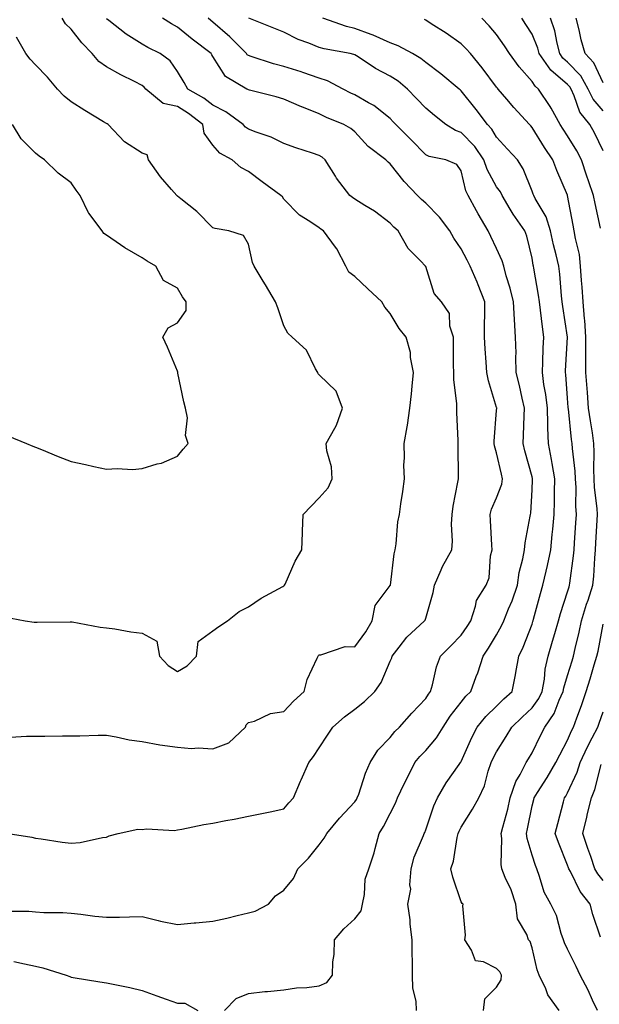
# Model space of a CAD drawing. Units: inches. Extents: x 1042403 to 1043848, y 7229258 to 7231898.
# Drawn here: x 1043024 to 1043187, y 7231404 to 7231682 of the extents above; entities that cross this region are included whole.
import ezdxf

# ---------------------------------------------------------------- set-up
doc = ezdxf.new("R2010")
doc.units = ezdxf.units.IN
doc.header["$MEASUREMENT"] = 0
doc.layers.add('Contour_10427229', color=7, linetype='Continuous', true_color=0xdd8d2f)

msp = doc.modelspace()

# ---------------------------------------------------------------- linework, layer by layer
at = {"layer": 'Contour_10427229'}
for points in [[(1043019.96, 7231430.02, 3030), (1043026.1, 7231429.97, 3030), (1043028.05, 7231429.8, 3030), (1043030.34, 7231429.63, 3030), (1043035.75, 7231429.62, 3030), (1043038.05, 7231429.43, 3030), (1043040.84, 7231429.13, 3030), (1043044.73, 7231428.6, 3030), (1043048.05, 7231428.27, 3030), (1043051.68, 7231428.29, 3030), (1043054.55, 7231428.42, 3030), (1043058.05, 7231428.44, 3030), (1043062.64, 7231427.33, 3030), (1043063.26, 7231427.13, 3030), (1043068.05, 7231426.17, 3030), (1043072.8, 7231426.66, 3030), (1043073.26, 7231426.71, 3030), (1043078.05, 7231427.18, 3030), (1043082.01, 7231427.96, 3030), (1043084.91, 7231428.77, 3030), (1043088.05, 7231429.48, 3030), (1043089.96, 7231430.02, 3030), (1043093.67, 7231431.92, 3030), (1043095.65, 7231434.32, 3030), (1043098.05, 7231435.86, 3030), (1043100.78, 7231439.19, 3030), (1043102.03, 7231441.92, 3030), (1043105.04, 7231444.93, 3030), (1043108.05, 7231448.67, 3030), (1043109.42, 7231450.55, 3030), (1043110.18, 7231451.92, 3030), (1043113.75, 7231456.23, 3030), (1043118.05, 7231460.81, 3030), (1043118.5, 7231461.47, 3030), (1043118.73, 7231461.92, 3030), (1043119.16, 7231463.03, 3030), (1043121.04, 7231468.93, 3030), (1043122.39, 7231471.92, 3030), (1043124.59, 7231475.38, 3030), (1043128.05, 7231478.97, 3030), (1043129.34, 7231480.64, 3030), (1043130.61, 7231481.92, 3030), (1043134.1, 7231485.87, 3030), (1043138.05, 7231489.98, 3030), (1043138.81, 7231491.16, 3030), (1043139.4, 7231491.92, 3030), (1043139.98, 7231493.84, 3030), (1043141.1, 7231498.88, 3030), (1043142.25, 7231501.92, 3030), (1043145.1, 7231504.86, 3030), (1043148.05, 7231507.87, 3030), (1043149.71, 7231510.26, 3030), (1043150.75, 7231511.92, 3030), (1043152.11, 7231515.99, 3030), (1043152.33, 7231517.63, 3030), (1043155.08, 7231521.92, 3030), (1043155.98, 7231523.98, 3030), (1043156.35, 7231530.23, 3030), (1043156.8, 7231531.92, 3030), (1043156.72, 7231533.25, 3030), (1043156.29, 7231540.16, 3030), (1043156.19, 7231541.92, 3030), (1043156.6, 7231543.37, 3030), (1043158.05, 7231546.63, 3030), (1043159.48, 7231550.49, 3030), (1043159.73, 7231551.92, 3030), (1043159.4, 7231553.26, 3030), (1043158.05, 7231559.28, 3030), (1043157.42, 7231561.3, 3030), (1043157.35, 7231561.92, 3030), (1043157.37, 7231562.61, 3030), (1043158.05, 7231571.22, 3030), (1043158.09, 7231571.88, 3030), (1043158.09, 7231571.95, 3030), (1043158.05, 7231572.1, 3030), (1043155.71, 7231579.59, 3030), (1043155.28, 7231581.92, 3030), (1043155.14, 7231584.83, 3030), (1043154.79, 7231588.65, 3030), (1043154.63, 7231591.92, 3030), (1043154.63, 7231595.33, 3030), (1043154.71, 7231598.58, 3030), (1043154.73, 7231601.92, 3030), (1043152.87, 7231606.74, 3030), (1043152.54, 7231607.43, 3030), (1043150.57, 7231611.92, 3030), (1043149.75, 7231613.62, 3030), (1043148.05, 7231616.83, 3030), (1043146.02, 7231619.88, 3030), (1043144.83, 7231621.92, 3030), (1043141.9, 7231625.77, 3030), (1043138.05, 7231629.7, 3030), (1043136.88, 7231630.74, 3030), (1043135.75, 7231631.92, 3030), (1043131.98, 7231635.85, 3030), (1043128.05, 7231640.83, 3030), (1043127.44, 7231641.3, 3030), (1043126.84, 7231641.92, 3030), (1043121.86, 7231645.73, 3030), (1043118.05, 7231649.86, 3030), (1043116.94, 7231650.82, 3030), (1043114.96, 7231651.92, 3030), (1043110.04, 7231653.91, 3030), (1043108.05, 7231654.93, 3030), (1043103.09, 7231656.88, 3030), (1043103.03, 7231656.9, 3030), (1043098.05, 7231659.09, 3030), (1043095.88, 7231659.75, 3030), (1043088.36, 7231661.61, 3030), (1043088.05, 7231661.7, 3030), (1043087.91, 7231661.79, 3030), (1043087.6, 7231661.92, 3030), (1043081.6, 7231665.47, 3030), (1043078.05, 7231671.08, 3030), (1043077.74, 7231671.62, 3030), (1043077.56, 7231671.92, 3030), (1043072.17, 7231676.05, 3030), (1043068.05, 7231679.43, 3030), (1043066.41, 7231680.29, 3030), (1043063.81, 7231681.92, 3030)], [(1043020.34, 7231451.92, 3031), (1043027.01, 7231450.88, 3031), (1043028.05, 7231450.61, 3031), (1043029.57, 7231450.41, 3031), (1043035.57, 7231449.45, 3031), (1043038.05, 7231449.14, 3031), (1043040.59, 7231449.38, 3031), (1043046.88, 7231450.75, 3031), (1043048.05, 7231450.88, 3031), (1043048.75, 7231451.22, 3031), (1043051.35, 7231451.92, 3031), (1043056.9, 7231453.07, 3031), (1043058.05, 7231453.03, 3031), (1043059.32, 7231453.18, 3031), (1043067.21, 7231452.77, 3031), (1043068.05, 7231452.92, 3031), (1043069.26, 7231453.12, 3031), (1043075.51, 7231454.46, 3031), (1043078.05, 7231454.85, 3031), (1043081.66, 7231455.53, 3031), (1043084.01, 7231455.97, 3031), (1043088.05, 7231456.75, 3031), (1043092.35, 7231457.63, 3031), (1043094.14, 7231458, 3031), (1043098.05, 7231458.81, 3031), (1043099.48, 7231460.5, 3031), (1043100.73, 7231461.92, 3031), (1043102.76, 7231466.62, 3031), (1043102.93, 7231467.04, 3031), (1043105.12, 7231471.92, 3031), (1043106.39, 7231473.58, 3031), (1043108.05, 7231476.1, 3031), (1043110.37, 7231479.6, 3031), (1043111.88, 7231481.92, 3031), (1043115.18, 7231484.8, 3031), (1043118.05, 7231486.98, 3031), (1043120.78, 7231489.18, 3031), (1043123.69, 7231491.92, 3031), (1043125.45, 7231494.52, 3031), (1043128.05, 7231500.53, 3031), (1043128.46, 7231501.5, 3031), (1043128.6, 7231501.92, 3031), (1043130.55, 7231504.42, 3031), (1043132.68, 7231507.29, 3031), (1043137.74, 7231511.92, 3031), (1043137.85, 7231512.11, 3031), (1043138.05, 7231512.67, 3031), (1043140.12, 7231519.85, 3031), (1043140.53, 7231521.92, 3031), (1043142.44, 7231526.31, 3031), (1043142.78, 7231527.19, 3031), (1043145.37, 7231531.92, 3031), (1043145.59, 7231534.38, 3031), (1043145.28, 7231539.15, 3031), (1043145.47, 7231541.92, 3031), (1043145.76, 7231544.2, 3031), (1043147.15, 7231551.03, 3031), (1043147.29, 7231551.92, 3031), (1043147.25, 7231552.72, 3031), (1043147.23, 7231561.09, 3031), (1043147.17, 7231561.92, 3031), (1043147.19, 7231562.78, 3031), (1043146.8, 7231570.67, 3031), (1043146.82, 7231571.92, 3031), (1043146.78, 7231573.19, 3031), (1043146, 7231579.87, 3031), (1043145.96, 7231581.92, 3031), (1043145.92, 7231584.06, 3031), (1043145.9, 7231589.77, 3031), (1043145.86, 7231591.92, 3031), (1043144.89, 7231595.07, 3031), (1043144.77, 7231598.65, 3031), (1043142.46, 7231601.92, 3031), (1043140.39, 7231604.25, 3031), (1043138.05, 7231611.83, 3031), (1043138.03, 7231611.9, 3031), (1043138.01, 7231611.92, 3031), (1043136.55, 7231613.42, 3031), (1043133.09, 7231616.96, 3031), (1043130.32, 7231621.92, 3031), (1043129.1, 7231622.97, 3031), (1043128.05, 7231624.08, 3031), (1043123.56, 7231627.44, 3031), (1043120.92, 7231629.05, 3031), (1043118.05, 7231630.88, 3031), (1043117.42, 7231631.3, 3031), (1043116.66, 7231631.92, 3031), (1043112.93, 7231636.8, 3031), (1043112.58, 7231637.38, 3031), (1043109.69, 7231641.92, 3031), (1043108.81, 7231642.69, 3031), (1043108.05, 7231643.16, 3031), (1043106.16, 7231643.81, 3031), (1043101.45, 7231645.32, 3031), (1043098.05, 7231646.59, 3031), (1043094.46, 7231648.32, 3031), (1043090.2, 7231649.77, 3031), (1043088.05, 7231650.63, 3031), (1043087.27, 7231651.14, 3031), (1043086.57, 7231651.92, 3031), (1043081.68, 7231655.55, 3031), (1043078.05, 7231657.35, 3031), (1043075.45, 7231659.32, 3031), (1043070.94, 7231661.92, 3031), (1043069.89, 7231663.76, 3031), (1043068.05, 7231666.93, 3031), (1043066, 7231669.86, 3031), (1043063.15, 7231671.92, 3031), (1043059.73, 7231673.61, 3031), (1043058.05, 7231674.62, 3031), (1043053.56, 7231677.43, 3031), (1043048.73, 7231681.24, 3031), (1043048.05, 7231681.76, 3031)], [(1043020.94, 7231479.03, 3032), (1043025.47, 7231479.34, 3032), (1043028.05, 7231479.36, 3032), (1043030.65, 7231479.32, 3032), (1043035.59, 7231479.47, 3032), (1043038.05, 7231479.42, 3032), (1043040.51, 7231479.45, 3032), (1043045.71, 7231479.59, 3032), (1043048.05, 7231479.61, 3032), (1043050.78, 7231479.19, 3032), (1043054.46, 7231478.32, 3032), (1043058.05, 7231477.86, 3032), (1043063.03, 7231476.94, 3032), (1043063.05, 7231476.93, 3032), (1043068.05, 7231476.24, 3032), (1043071.98, 7231475.84, 3032), (1043073.91, 7231476.06, 3032), (1043078.05, 7231475.77, 3032), (1043082.52, 7231477.44, 3032), (1043087.25, 7231481.92, 3032), (1043087.46, 7231482.51, 3032), (1043088.05, 7231483.19, 3032), (1043089.77, 7231483.63, 3032), (1043094.24, 7231485.72, 3032), (1043098.05, 7231486.28, 3032), (1043100.76, 7231489.21, 3032), (1043103.77, 7231491.92, 3032), (1043104.61, 7231495.35, 3032), (1043107.46, 7231501.33, 3032), (1043107.68, 7231501.92, 3032), (1043107.85, 7231502.12, 3032), (1043108.05, 7231502.34, 3032), (1043108.44, 7231502.32, 3032), (1043115.35, 7231504.63, 3032), (1043118.05, 7231504.56, 3032), (1043121.17, 7231508.8, 3032), (1043122.97, 7231511.92, 3032), (1043123.77, 7231516.19, 3032), (1043128.05, 7231521.86, 3032), (1043128.07, 7231521.9, 3032), (1043128.09, 7231521.92, 3032), (1043128.09, 7231521.96, 3032), (1043129.14, 7231530.83, 3032), (1043129.46, 7231531.92, 3032), (1043129.73, 7231533.6, 3032), (1043130.16, 7231539.8, 3032), (1043130.61, 7231541.92, 3032), (1043131.04, 7231544.91, 3032), (1043131.57, 7231548.39, 3032), (1043132.07, 7231551.92, 3032), (1043131.92, 7231555.79, 3032), (1043132.09, 7231557.89, 3032), (1043131.96, 7231561.92, 3032), (1043132.78, 7231566.64, 3032), (1043132.87, 7231567.1, 3032), (1043133.6, 7231571.92, 3032), (1043134.05, 7231575.93, 3032), (1043134.2, 7231578.06, 3032), (1043134.59, 7231581.92, 3032), (1043133.79, 7231586.18, 3032), (1043133.73, 7231587.59, 3032), (1043132.58, 7231591.92, 3032), (1043130.53, 7231594.4, 3032), (1043128.05, 7231598.65, 3032), (1043126.49, 7231600.35, 3032), (1043125.69, 7231601.92, 3032), (1043121.7, 7231605.57, 3032), (1043118.05, 7231609.02, 3032), (1043116.37, 7231610.25, 3032), (1043115.49, 7231611.92, 3032), (1043112.99, 7231616.87, 3032), (1043112.62, 7231617.36, 3032), (1043109.26, 7231621.92, 3032), (1043108.52, 7231622.4, 3032), (1043108.05, 7231622.77, 3032), (1043105.39, 7231624.58, 3032), (1043102.48, 7231626.36, 3032), (1043098.05, 7231630.91, 3032), (1043097.62, 7231631.49, 3032), (1043097.15, 7231631.92, 3032), (1043091.92, 7231635.78, 3032), (1043088.05, 7231638.68, 3032), (1043085.96, 7231639.83, 3032), (1043083.44, 7231641.92, 3032), (1043080, 7231643.87, 3032), (1043078.05, 7231646.07, 3032), (1043075.57, 7231649.44, 3032), (1043075.18, 7231651.92, 3032), (1043071.17, 7231655.05, 3032), (1043068.05, 7231656.98, 3032), (1043064.01, 7231657.88, 3032), (1043059.09, 7231661.92, 3032), (1043058.64, 7231662.5, 3032), (1043058.05, 7231662.96, 3032), (1043055.92, 7231664.05, 3032), (1043052.05, 7231665.92, 3032), (1043048.05, 7231668.21, 3032), (1043045.84, 7231669.71, 3032), (1043043.99, 7231671.92, 3032), (1043041.08, 7231674.95, 3032), (1043038.05, 7231678.82, 3032), (1043036.51, 7231680.38, 3032), (1043035.55, 7231681.92, 3032)], [(1043081.31, 7231401.92, 3029), (1043084.61, 7231405.36, 3029), (1043088.05, 7231406.71, 3029), (1043092.68, 7231407.3, 3029), (1043093.44, 7231407.31, 3029), (1043098.05, 7231407.79, 3029), (1043101.62, 7231408.36, 3029), (1043104.55, 7231408.43, 3029), (1043108.05, 7231408.87, 3029), (1043110.12, 7231409.84, 3029), (1043111.76, 7231411.92, 3029), (1043111.86, 7231415.72, 3029), (1043112.23, 7231417.74, 3029), (1043112.31, 7231421.92, 3029), (1043115, 7231424.97, 3029), (1043118.05, 7231427.77, 3029), (1043119.89, 7231430.09, 3029), (1043120.2, 7231431.92, 3029), (1043120.8, 7231434.67, 3029), (1043120.94, 7231439.02, 3029), (1043121.98, 7231441.92, 3029), (1043123.54, 7231446.43, 3029), (1043123.75, 7231447.62, 3029), (1043124.91, 7231451.92, 3029), (1043126.14, 7231453.82, 3029), (1043128.05, 7231457.56, 3029), (1043129.5, 7231460.48, 3029), (1043130.08, 7231461.92, 3029), (1043132, 7231465.87, 3029), (1043132.68, 7231467.3, 3029), (1043135.02, 7231471.92, 3029), (1043136.35, 7231473.61, 3029), (1043138.05, 7231475.31, 3029), (1043141.08, 7231478.88, 3029), (1043142.93, 7231481.92, 3029), (1043144.98, 7231484.99, 3029), (1043148.05, 7231488.95, 3029), (1043149.36, 7231490.6, 3029), (1043150.73, 7231491.92, 3029), (1043152.31, 7231496.17, 3029), (1043152.74, 7231497.23, 3029), (1043154.24, 7231501.92, 3029), (1043155.78, 7231504.19, 3029), (1043158.05, 7231507.95, 3029), (1043159.46, 7231510.52, 3029), (1043160.04, 7231511.92, 3029), (1043161.39, 7231515.26, 3029), (1043162.42, 7231517.55, 3029), (1043163.89, 7231521.92, 3029), (1043164.42, 7231525.56, 3029), (1043165.47, 7231529.34, 3029), (1043165.94, 7231531.92, 3029), (1043166.06, 7231533.91, 3029), (1043167.52, 7231541.38, 3029), (1043167.56, 7231541.92, 3029), (1043167.66, 7231542.31, 3029), (1043168.05, 7231548.86, 3029), (1043168.17, 7231551.8, 3029), (1043168.17, 7231551.92, 3029), (1043168.15, 7231552.02, 3029), (1043168.05, 7231552.49, 3029), (1043166.02, 7231559.89, 3029), (1043165.53, 7231561.92, 3029), (1043165.65, 7231564.32, 3029), (1043165.82, 7231569.69, 3029), (1043165.92, 7231571.92, 3029), (1043165.28, 7231574.69, 3029), (1043164.46, 7231578.33, 3029), (1043163.6, 7231581.92, 3029), (1043163.48, 7231586.49, 3029), (1043163.52, 7231587.39, 3029), (1043163.38, 7231591.92, 3029), (1043163.05, 7231596.91, 3029), (1043163.05, 7231596.93, 3029), (1043162.78, 7231601.92, 3029), (1043161.84, 7231605.71, 3029), (1043160.78, 7231609.19, 3029), (1043160.04, 7231611.92, 3029), (1043159.57, 7231613.45, 3029), (1043158.05, 7231616.94, 3029), (1043156.45, 7231620.33, 3029), (1043155.63, 7231621.92, 3029), (1043152.84, 7231626.71, 3029), (1043152.37, 7231627.61, 3029), (1043149.98, 7231631.92, 3029), (1043149.36, 7231633.23, 3029), (1043148.05, 7231638.87, 3029), (1043146.82, 7231640.69, 3029), (1043143.69, 7231641.92, 3029), (1043139.01, 7231642.88, 3029), (1043138.05, 7231643.38, 3029), (1043133.87, 7231647.73, 3029), (1043129.61, 7231651.92, 3029), (1043128.85, 7231652.73, 3029), (1043128.05, 7231653.58, 3029), (1043123.44, 7231657.31, 3029), (1043121.9, 7231658.07, 3029), (1043118.05, 7231660.27, 3029), (1043116.92, 7231660.78, 3029), (1043114.81, 7231661.92, 3029), (1043110.39, 7231664.26, 3029), (1043108.05, 7231665.04, 3029), (1043103.38, 7231666.59, 3029), (1043102.89, 7231666.75, 3029), (1043098.05, 7231668.32, 3029), (1043095.16, 7231669.02, 3029), (1043088.83, 7231671.14, 3029), (1043088.05, 7231671.36, 3029), (1043087.72, 7231671.6, 3029), (1043087.48, 7231671.92, 3029), (1043082.8, 7231676.66, 3029), (1043078.05, 7231680.82, 3029), (1043077.42, 7231681.3, 3029), (1043076.66, 7231681.92, 3029)], [(1043135.45, 7231401.92, 3028), (1043135.35, 7231404.63, 3028), (1043134.42, 7231408.29, 3028), (1043134.32, 7231411.92, 3028), (1043134.28, 7231415.69, 3028), (1043134.26, 7231418.14, 3028), (1043134.24, 7231421.92, 3028), (1043133.69, 7231426.29, 3028), (1043133.67, 7231427.55, 3028), (1043132.97, 7231431.92, 3028), (1043133.83, 7231436.14, 3028), (1043133.56, 7231437.42, 3028), (1043133.99, 7231441.92, 3028), (1043134.79, 7231445.18, 3028), (1043137.42, 7231451.29, 3028), (1043137.62, 7231451.92, 3028), (1043137.76, 7231452.21, 3028), (1043138.05, 7231452.96, 3028), (1043140.32, 7231459.65, 3028), (1043141.35, 7231461.92, 3028), (1043143.81, 7231466.16, 3028), (1043147.52, 7231471.4, 3028), (1043147.89, 7231471.92, 3028), (1043147.95, 7231472.01, 3028), (1043148.05, 7231472.17, 3028), (1043151.02, 7231478.94, 3028), (1043152.58, 7231481.92, 3028), (1043155.04, 7231484.93, 3028), (1043158.05, 7231487.83, 3028), (1043160.12, 7231489.85, 3028), (1043162.41, 7231491.92, 3028), (1043163.36, 7231496.62, 3028), (1043163.44, 7231497.31, 3028), (1043164.26, 7231501.92, 3028), (1043165.53, 7231504.44, 3028), (1043168.05, 7231510.95, 3028), (1043168.28, 7231511.7, 3028), (1043168.34, 7231511.92, 3028), (1043168.46, 7231512.33, 3028), (1043170.39, 7231519.58, 3028), (1043171.12, 7231521.92, 3028), (1043172, 7231525.86, 3028), (1043172.42, 7231527.55, 3028), (1043173.3, 7231531.92, 3028), (1043173.75, 7231536.23, 3028), (1043173.85, 7231537.72, 3028), (1043174.26, 7231541.92, 3028), (1043174.36, 7231545.61, 3028), (1043174.38, 7231548.25, 3028), (1043174.48, 7231551.92, 3028), (1043173.71, 7231556.26, 3028), (1043173.54, 7231557.42, 3028), (1043172.7, 7231561.92, 3028), (1043172.5, 7231566.37, 3028), (1043172.52, 7231567.44, 3028), (1043172.35, 7231571.92, 3028), (1043171.9, 7231575.76, 3028), (1043171.39, 7231578.58, 3028), (1043170.94, 7231581.92, 3028), (1043171.08, 7231584.95, 3028), (1043171.19, 7231588.78, 3028), (1043171.33, 7231591.92, 3028), (1043170.94, 7231594.82, 3028), (1043170.41, 7231599.56, 3028), (1043170.1, 7231601.92, 3028), (1043169.89, 7231603.75, 3028), (1043168.52, 7231611.44, 3028), (1043168.46, 7231611.92, 3028), (1043168.38, 7231612.25, 3028), (1043168.05, 7231614.23, 3028), (1043166.59, 7231620.46, 3028), (1043166.04, 7231621.92, 3028), (1043162.74, 7231626.61, 3028), (1043161.9, 7231628.07, 3028), (1043159.57, 7231631.92, 3028), (1043159.09, 7231632.96, 3028), (1043158.05, 7231634.39, 3028), (1043155.34, 7231639.21, 3028), (1043154.42, 7231641.92, 3028), (1043151.86, 7231645.74, 3028), (1043148.05, 7231649.71, 3028), (1043146.41, 7231650.28, 3028), (1043143.75, 7231651.92, 3028), (1043140.57, 7231654.44, 3028), (1043138.05, 7231656.55, 3028), (1043135.43, 7231659.3, 3028), (1043132.95, 7231661.92, 3028), (1043130.3, 7231664.16, 3028), (1043128.05, 7231665.59, 3028), (1043123.87, 7231667.75, 3028), (1043118.97, 7231670.99, 3028), (1043118.05, 7231671.58, 3028), (1043117.82, 7231671.69, 3028), (1043116.78, 7231671.92, 3028), (1043109.4, 7231673.27, 3028), (1043108.05, 7231673.67, 3028), (1043105.08, 7231674.89, 3028), (1043102.07, 7231675.94, 3028), (1043098.05, 7231678.01, 3028), (1043095.26, 7231679.13, 3028), (1043088.13, 7231681.92, 3028)], [(1043154.38, 7231401.92, 3027), (1043154.71, 7231405.27, 3027), (1043158.05, 7231408.51, 3027), (1043159.34, 7231410.63, 3027), (1043159.44, 7231411.92, 3027), (1043158.99, 7231412.85, 3027), (1043158.05, 7231413.8, 3027), (1043154.34, 7231415.64, 3027), (1043152.09, 7231415.95, 3027), (1043151, 7231418.97, 3027), (1043149.09, 7231421.92, 3027), (1043149.3, 7231423.17, 3027), (1043148.48, 7231431.49, 3027), (1043148.64, 7231431.92, 3027), (1043148.3, 7231432.17, 3027), (1043148.05, 7231432.65, 3027), (1043145.73, 7231439.6, 3027), (1043145.1, 7231441.92, 3027), (1043145.86, 7231444.12, 3027), (1043146.92, 7231450.8, 3027), (1043147.23, 7231451.92, 3027), (1043147.44, 7231452.52, 3027), (1043148.05, 7231453.7, 3027), (1043151.23, 7231458.73, 3027), (1043152.99, 7231461.92, 3027), (1043154.67, 7231465.3, 3027), (1043155.65, 7231469.51, 3027), (1043156.47, 7231471.92, 3027), (1043156.98, 7231472.99, 3027), (1043158.05, 7231474.95, 3027), (1043160.71, 7231479.25, 3027), (1043162.33, 7231481.92, 3027), (1043165.22, 7231484.75, 3027), (1043168.05, 7231487.32, 3027), (1043169.98, 7231489.98, 3027), (1043170.9, 7231491.92, 3027), (1043171.51, 7231495.39, 3027), (1043171.74, 7231498.22, 3027), (1043172.56, 7231501.92, 3027), (1043173.83, 7231506.14, 3027), (1043174.42, 7231508.29, 3027), (1043175.45, 7231511.92, 3027), (1043176.04, 7231513.93, 3027), (1043178.05, 7231520.05, 3027), (1043178.46, 7231521.51, 3027), (1043178.6, 7231521.92, 3027), (1043178.66, 7231522.54, 3027), (1043179.75, 7231530.21, 3027), (1043179.91, 7231531.92, 3027), (1043180.02, 7231533.9, 3027), (1043180.39, 7231539.58, 3027), (1043180.53, 7231541.92, 3027), (1043180.39, 7231544.26, 3027), (1043180.43, 7231549.54, 3027), (1043180.3, 7231551.92, 3027), (1043180.22, 7231554.09, 3027), (1043179.4, 7231560.56, 3027), (1043179.34, 7231561.92, 3027), (1043179.18, 7231563.05, 3027), (1043178.28, 7231571.7, 3027), (1043178.25, 7231571.92, 3027), (1043178.23, 7231572.1, 3027), (1043178.05, 7231574.71, 3027), (1043177.54, 7231581.41, 3027), (1043177.48, 7231581.92, 3027), (1043177.5, 7231582.47, 3027), (1043178.03, 7231591.91, 3027), (1043176.72, 7231600.59, 3027), (1043176.55, 7231601.92, 3027), (1043176.35, 7231603.63, 3027), (1043175.86, 7231609.72, 3027), (1043175.57, 7231611.92, 3027), (1043174.81, 7231615.15, 3027), (1043174.07, 7231617.94, 3027), (1043173.25, 7231621.92, 3027), (1043171.98, 7231625.84, 3027), (1043168.95, 7231631.03, 3027), (1043168.52, 7231631.92, 3027), (1043168.38, 7231632.25, 3027), (1043168.05, 7231633.16, 3027), (1043165.55, 7231639.41, 3027), (1043163.89, 7231641.92, 3027), (1043161.14, 7231645.01, 3027), (1043158.05, 7231648.37, 3027), (1043156.7, 7231650.58, 3027), (1043155.43, 7231651.92, 3027), (1043152.31, 7231656.17, 3027), (1043148.05, 7231661.47, 3027), (1043147.8, 7231661.68, 3027), (1043147.5, 7231661.92, 3027), (1043142.31, 7231666.18, 3027), (1043138.05, 7231669.38, 3027), (1043136.66, 7231670.52, 3027), (1043134.3, 7231671.92, 3027), (1043130.3, 7231674.17, 3027), (1043128.05, 7231674.98, 3027), (1043123.25, 7231677.13, 3027), (1043122.68, 7231677.3, 3027), (1043118.05, 7231678.99, 3027), (1043115.71, 7231679.57, 3027), (1043109.01, 7231681.92, 3027)], [(1043175.67, 7231401.92, 3026), (1043172.5, 7231406.37, 3026), (1043171.9, 7231408.07, 3026), (1043170.08, 7231411.92, 3026), (1043169.5, 7231413.38, 3026), (1043168.05, 7231419.67, 3026), (1043167.52, 7231421.39, 3026), (1043167.01, 7231421.92, 3026), (1043166.6, 7231423.37, 3026), (1043163.91, 7231427.78, 3026), (1043163.48, 7231431.92, 3026), (1043162.17, 7231436.03, 3026), (1043160.49, 7231439.47, 3026), (1043159.5, 7231441.92, 3026), (1043159.3, 7231443.16, 3026), (1043159.51, 7231450.45, 3026), (1043159.36, 7231451.92, 3026), (1043159.77, 7231453.65, 3026), (1043161.19, 7231458.78, 3026), (1043161.9, 7231461.92, 3026), (1043163.42, 7231466.54, 3026), (1043164.65, 7231468.52, 3026), (1043166.39, 7231471.92, 3026), (1043167.01, 7231472.95, 3026), (1043168.05, 7231474.65, 3026), (1043170.43, 7231479.55, 3026), (1043171.68, 7231481.92, 3026), (1043174.24, 7231485.74, 3026), (1043175.67, 7231489.53, 3026), (1043176.78, 7231491.92, 3026), (1043176.98, 7231493, 3026), (1043178.05, 7231496.48, 3026), (1043179.36, 7231500.62, 3026), (1043179.75, 7231501.92, 3026), (1043180.22, 7231504.1, 3026), (1043181.33, 7231508.65, 3026), (1043182, 7231511.92, 3026), (1043183.42, 7231516.55, 3026), (1043183.81, 7231517.68, 3026), (1043185.2, 7231521.92, 3026), (1043185.45, 7231524.52, 3026), (1043185.71, 7231529.58, 3026), (1043185.92, 7231531.92, 3026), (1043186.04, 7231533.92, 3026), (1043186.39, 7231540.26, 3026), (1043186.49, 7231541.92, 3026), (1043186.39, 7231543.58, 3026), (1043185.65, 7231549.53, 3026), (1043185.53, 7231551.92, 3026), (1043185.41, 7231554.56, 3026), (1043185.59, 7231559.47, 3026), (1043185.47, 7231561.92, 3026), (1043185.04, 7231564.92, 3026), (1043184.48, 7231568.34, 3026), (1043183.99, 7231571.92, 3026), (1043183.64, 7231576.33, 3026), (1043183.54, 7231577.41, 3026), (1043183.19, 7231581.92, 3026), (1043183.21, 7231586.76, 3026), (1043183.21, 7231587.07, 3026), (1043183.23, 7231591.92, 3026), (1043182.89, 7231596.75, 3026), (1043182.84, 7231597.13, 3026), (1043182.46, 7231601.92, 3026), (1043182.15, 7231606.02, 3026), (1043182.01, 7231607.95, 3026), (1043181.72, 7231611.92, 3026), (1043181.39, 7231615.25, 3026), (1043180.24, 7231619.74, 3026), (1043179.94, 7231621.92, 3026), (1043179.61, 7231623.49, 3026), (1043178.07, 7231631.9, 3026), (1043178.07, 7231631.92, 3026), (1043178.05, 7231631.93, 3026), (1043178.05, 7231631.96, 3026), (1043175.06, 7231638.92, 3026), (1043173.91, 7231641.92, 3026), (1043171.57, 7231645.44, 3026), (1043168.05, 7231651.1, 3026), (1043167.66, 7231651.53, 3026), (1043167.31, 7231651.92, 3026), (1043162.87, 7231656.74, 3026), (1043160.9, 7231659.07, 3026), (1043158.46, 7231661.92, 3026), (1043158.26, 7231662.14, 3026), (1043158.05, 7231662.46, 3026), (1043154.01, 7231667.88, 3026), (1043150.63, 7231671.92, 3026), (1043149.42, 7231673.29, 3026), (1043148.05, 7231674.7, 3026), (1043143.81, 7231677.68, 3026), (1043139.61, 7231680.37, 3026), (1043138.05, 7231681.38, 3026), (1043137.68, 7231681.56, 3026)], [(1043187.29, 7231622.67, 3025), (1043185.8, 7231629.66, 3025), (1043185.35, 7231631.92, 3025), (1043183.95, 7231636.02, 3025), (1043183.48, 7231637.36, 3025), (1043181.94, 7231641.92, 3025), (1043180.63, 7231644.5, 3025), (1043178.05, 7231648.78, 3025), (1043176.78, 7231650.65, 3025), (1043175.98, 7231651.92, 3025), (1043173.4, 7231656.56, 3025), (1043173.17, 7231657.04, 3025), (1043169.89, 7231661.92, 3025), (1043168.87, 7231662.74, 3025), (1043168.05, 7231664.07, 3025), (1043164.36, 7231668.23, 3025), (1043161.68, 7231671.92, 3025), (1043160.26, 7231674.13, 3025), (1043158.05, 7231677.31, 3025), (1043155.9, 7231679.78, 3025), (1043153.83, 7231681.92, 3025)], [(1043188.05, 7231644.49, 3024), (1043185.67, 7231649.54, 3024), (1043184.3, 7231651.92, 3024), (1043181.49, 7231655.37, 3024), (1043179.92, 7231660.05, 3024), (1043179.03, 7231661.92, 3024), (1043178.67, 7231662.55, 3024), (1043178.05, 7231663.21, 3024), (1043173.34, 7231667.22, 3024), (1043170.06, 7231671.92, 3024), (1043169.63, 7231673.5, 3024), (1043168.05, 7231677.42, 3024), (1043166.31, 7231680.18, 3024), (1043165.12, 7231681.92, 3024)], [(1043188.05, 7231655.8, 3023), (1043185.22, 7231659.09, 3023), (1043183.87, 7231661.92, 3023), (1043181.76, 7231665.63, 3023), (1043178.05, 7231669.54, 3023), (1043176.76, 7231670.64, 3023), (1043175.86, 7231671.92, 3023), (1043175.08, 7231674.88, 3023), (1043174.48, 7231678.34, 3023), (1043173.28, 7231681.92, 3023)], [(1043188.05, 7231663.7, 3022), (1043185.45, 7231669.32, 3022), (1043183.03, 7231671.92, 3022), (1043181.92, 7231675.78, 3022), (1043181.31, 7231678.65, 3022), (1043180.49, 7231681.92, 3022)], [(1043019.2, 7231513.06, 3033), (1043025.1, 7231511.92, 3033), (1043027.62, 7231511.48, 3033), (1043028.05, 7231511.49, 3033), (1043028.48, 7231511.49, 3033), (1043037.76, 7231511.63, 3033), (1043038.05, 7231511.63, 3033), (1043038.38, 7231511.59, 3033), (1043046.25, 7231510.11, 3033), (1043048.05, 7231509.94, 3033), (1043050.37, 7231509.61, 3033), (1043054.92, 7231508.79, 3033), (1043058.05, 7231508.37, 3033), (1043062.25, 7231506.12, 3033), (1043063.01, 7231501.92, 3033), (1043065.43, 7231499.29, 3033), (1043068.05, 7231497.57, 3033), (1043070.75, 7231499.21, 3033), (1043073.44, 7231501.92, 3033), (1043073.87, 7231506.09, 3033), (1043078.05, 7231509.05, 3033), (1043079.71, 7231510.25, 3033), (1043082.11, 7231511.92, 3033), (1043085.45, 7231514.52, 3033), (1043088.05, 7231515.89, 3033), (1043091.66, 7231518.31, 3033), (1043097.72, 7231521.59, 3033), (1043098.05, 7231521.78, 3033), (1043098.13, 7231521.84, 3033), (1043098.23, 7231521.92, 3033), (1043098.38, 7231522.26, 3033), (1043101.23, 7231528.74, 3033), (1043103.11, 7231531.92, 3033), (1043103.28, 7231536.69, 3033), (1043103.3, 7231537.16, 3033), (1043103.46, 7231541.92, 3033), (1043105.71, 7231544.27, 3033), (1043108.05, 7231546.6, 3033), (1043110.57, 7231549.41, 3033), (1043111.68, 7231551.92, 3033), (1043111.49, 7231555.37, 3033), (1043110.14, 7231559.82, 3033), (1043109.96, 7231561.92, 3033), (1043112.39, 7231566.27, 3033), (1043112.91, 7231567.06, 3033), (1043114.63, 7231571.92, 3033), (1043112.8, 7231576.67, 3033), (1043108.05, 7231581.29, 3033), (1043107.72, 7231581.59, 3033), (1043107.62, 7231581.92, 3033), (1043106.96, 7231583, 3033), (1043104.42, 7231588.28, 3033), (1043100.37, 7231591.92, 3033), (1043099.16, 7231593.02, 3033), (1043098.05, 7231595.09, 3033), (1043096.35, 7231600.23, 3033), (1043095.73, 7231601.92, 3033), (1043092.84, 7231606.71, 3033), (1043092.21, 7231607.76, 3033), (1043089.69, 7231611.92, 3033), (1043089.16, 7231613.02, 3033), (1043088.05, 7231618.13, 3033), (1043086.7, 7231620.58, 3033), (1043082.56, 7231621.92, 3033), (1043078.67, 7231622.55, 3033), (1043078.05, 7231622.8, 3033), (1043073.5, 7231627.36, 3033), (1043068.99, 7231630.98, 3033), (1043068.05, 7231631.75, 3033), (1043067.95, 7231631.82, 3033), (1043067.85, 7231631.92, 3033), (1043066.41, 7231633.57, 3033), (1043063.25, 7231637.12, 3033), (1043059.87, 7231641.92, 3033), (1043059.48, 7231643.35, 3033), (1043058.05, 7231643.84, 3033), (1043053.15, 7231647.02, 3033), (1043048.5, 7231651.92, 3033), (1043048.25, 7231652.11, 3033), (1043048.05, 7231652.24, 3033), (1043047.23, 7231652.73, 3033), (1043041.96, 7231655.84, 3033), (1043038.05, 7231658.32, 3033), (1043036.08, 7231659.95, 3033), (1043034.26, 7231661.92, 3033), (1043031.37, 7231665.24, 3033), (1043028.05, 7231668.78, 3033), (1043026.49, 7231670.36, 3033), (1043025.26, 7231671.92, 3033), (1043022.7, 7231676.56, 3033)], [(1043020.22, 7231564.09, 3034), (1043025.47, 7231561.92, 3034), (1043027.27, 7231561.15, 3034), (1043028.05, 7231560.92, 3034), (1043029.73, 7231560.24, 3034), (1043034.4, 7231558.28, 3034), (1043038.05, 7231556.87, 3034), (1043042.09, 7231555.97, 3034), (1043044.51, 7231555.46, 3034), (1043048.05, 7231554.67, 3034), (1043051.02, 7231554.88, 3034), (1043055.39, 7231554.58, 3034), (1043058.05, 7231554.85, 3034), (1043062.29, 7231556.15, 3034), (1043063.58, 7231556.39, 3034), (1043068.05, 7231558.39, 3034), (1043069.63, 7231560.35, 3034), (1043071.06, 7231561.92, 3034), (1043070.28, 7231564.14, 3034), (1043070.84, 7231569.13, 3034), (1043070.35, 7231571.92, 3034), (1043069.81, 7231573.69, 3034), (1043068.19, 7231581.78, 3034), (1043068.15, 7231581.92, 3034), (1043068.17, 7231582.04, 3034), (1043068.05, 7231582.36, 3034), (1043065.2, 7231589.08, 3034), (1043063.89, 7231591.92, 3034), (1043065.45, 7231594.53, 3034), (1043068.05, 7231596.01, 3034), (1043070.47, 7231599.49, 3034), (1043070.51, 7231601.92, 3034), (1043069.46, 7231603.33, 3034), (1043068.05, 7231605.78, 3034), (1043064.09, 7231607.96, 3034), (1043061.9, 7231611.92, 3034), (1043059.53, 7231613.39, 3034), (1043058.05, 7231614.33, 3034), (1043053.23, 7231617.1, 3034), (1043051.96, 7231618.01, 3034), (1043048.05, 7231620.72, 3034), (1043047.29, 7231621.15, 3034), (1043046.78, 7231621.92, 3034), (1043043.01, 7231626.88, 3034), (1043042.97, 7231627, 3034), (1043040.61, 7231631.92, 3034), (1043039.51, 7231633.39, 3034), (1043038.05, 7231635.46, 3034), (1043034.36, 7231638.24, 3034), (1043030.59, 7231641.92, 3034), (1043029.09, 7231642.96, 3034), (1043028.05, 7231643.82, 3034), (1043024.01, 7231647.88, 3034), (1043021.57, 7231651.92, 3034)], [(1043186.51, 7231401.92, 3025), (1043185.1, 7231404.87, 3025), (1043183.83, 7231407.7, 3025), (1043181.62, 7231411.92, 3025), (1043180.45, 7231414.32, 3025), (1043178.05, 7231419.22, 3025), (1043177.19, 7231421.05, 3025), (1043176.92, 7231421.92, 3025), (1043176.27, 7231423.71, 3025), (1043174.94, 7231428.8, 3025), (1043173.36, 7231431.92, 3025), (1043171.47, 7231435.34, 3025), (1043170.18, 7231439.79, 3025), (1043169.34, 7231441.92, 3025), (1043168.99, 7231442.86, 3025), (1043168.05, 7231445.81, 3025), (1043166.62, 7231450.5, 3025), (1043166.47, 7231451.92, 3025), (1043166.78, 7231453.19, 3025), (1043168.05, 7231459.65, 3025), (1043168.5, 7231461.47, 3025), (1043168.62, 7231461.92, 3025), (1043169.55, 7231463.42, 3025), (1043172.29, 7231467.69, 3025), (1043174.75, 7231471.92, 3025), (1043175.84, 7231474.12, 3025), (1043178.05, 7231478.22, 3025), (1043179.14, 7231480.83, 3025), (1043179.71, 7231481.92, 3025), (1043180.63, 7231484.51, 3025), (1043181.94, 7231488.04, 3025), (1043183.28, 7231491.92, 3025), (1043184.42, 7231495.56, 3025), (1043185.59, 7231499.45, 3025), (1043186.33, 7231501.92, 3025), (1043186.64, 7231503.33, 3025), (1043188.05, 7231510.97, 3025)], [(1043187.37, 7231422.6, 3024), (1043185.18, 7231429.05, 3024), (1043184.38, 7231431.92, 3024), (1043181.64, 7231435.51, 3024), (1043178.83, 7231441.14, 3024), (1043178.38, 7231441.92, 3024), (1043178.3, 7231442.17, 3024), (1043178.05, 7231442.92, 3024), (1043175.47, 7231449.34, 3024), (1043174.57, 7231451.92, 3024), (1043175.28, 7231454.69, 3024), (1043176.92, 7231460.78, 3024), (1043177.21, 7231461.92, 3024), (1043177.52, 7231462.44, 3024), (1043178.05, 7231463.36, 3024), (1043180.75, 7231469.22, 3024), (1043181.62, 7231471.92, 3024), (1043183.64, 7231476.34, 3024), (1043185, 7231478.88, 3024), (1043186.57, 7231481.92, 3024), (1043186.96, 7231483, 3024), (1043188.05, 7231486.23, 3024)], [(1043188.05, 7231438.64, 3023), (1043186.6, 7231440.47, 3023), (1043185.78, 7231441.92, 3023), (1043184.59, 7231445.39, 3023), (1043183.79, 7231447.66, 3023), (1043182.35, 7231451.92, 3023), (1043183.44, 7231456.53, 3023), (1043183.69, 7231457.57, 3023), (1043184.77, 7231461.92, 3023), (1043185.71, 7231464.27, 3023), (1043187.52, 7231471.39, 3023)], [(1043021.92, 7231415.79, 3029), (1043024.89, 7231415.08, 3029), (1043028.05, 7231414.42, 3029), (1043030.1, 7231413.97, 3029), (1043036.7, 7231411.92, 3029), (1043037.72, 7231411.58, 3029), (1043038.05, 7231411.37, 3029), (1043038.67, 7231411.29, 3029), (1043046.17, 7231410.05, 3029), (1043048.05, 7231409.79, 3029), (1043050.82, 7231409.16, 3029), (1043054.57, 7231408.44, 3029), (1043058.05, 7231407.55, 3029), (1043062.21, 7231406.07, 3029), (1043064.83, 7231405.13, 3029), (1043068.05, 7231403.99, 3029), (1043070.16, 7231404.03, 3029), (1043073.79, 7231401.92, 3029)]]:
    msp.add_polyline3d(points, dxfattribs=at)

doc.saveas('drawing.dxf')
